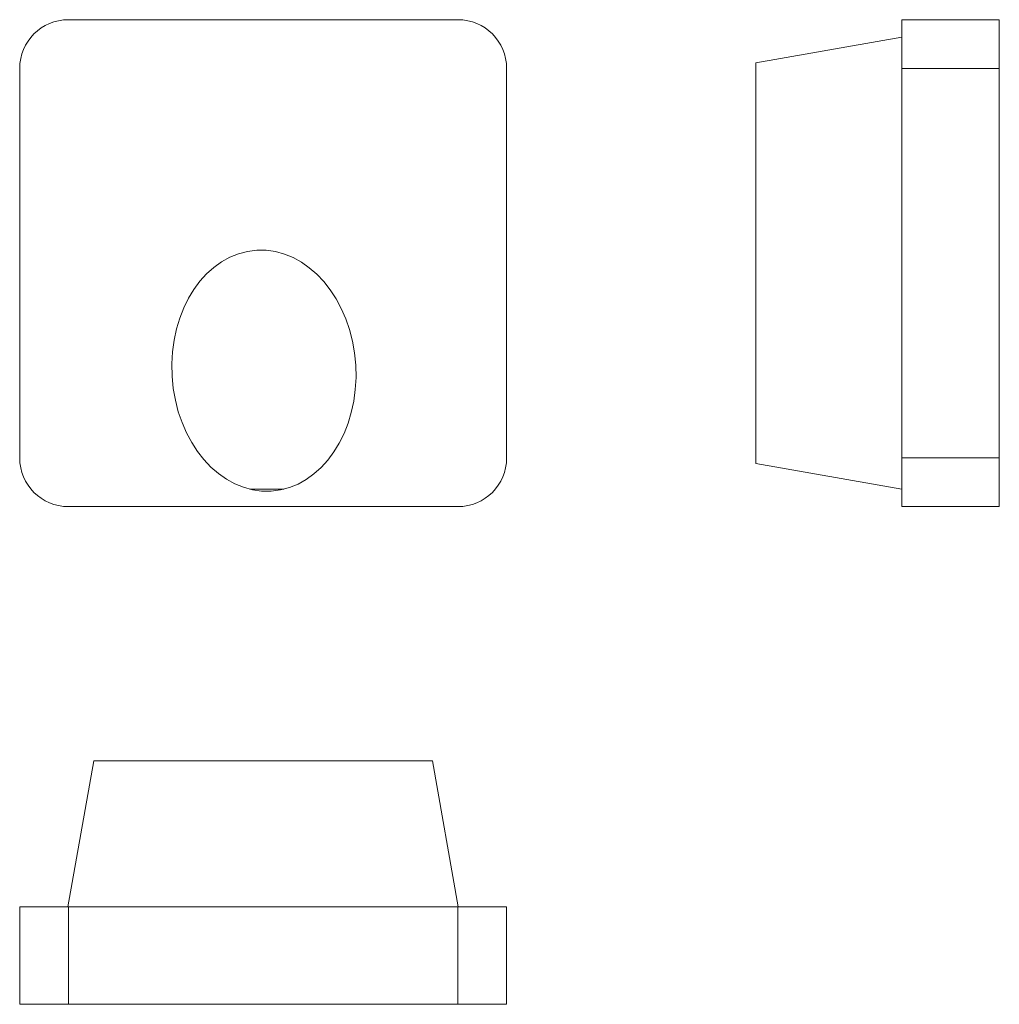
# Model space of a CAD drawing. Units: millimetres. Extents: x 69 to 270, y 140 to 342.
import ezdxf

# ---------------------------------------------------------------- set-up
doc = ezdxf.new("R2010")
doc.units = ezdxf.units.MM
doc.header["$LTSCALE"] = 2

msp = doc.modelspace()

# ---------------------------------------------------------------- linework, layer by layer
at = {"color": 7, "linetype": 'Continuous', "lineweight": 15}
for p, q in [((158.84, 341.74), (78.84, 341.74)), ((250.03, 341.74), (270.03, 341.74)), ((250.03, 331.74), (250.03, 341.74)), ((270.03, 341.74), (270.03, 331.74)), ((220.03, 332.86), (250.03, 338.15)), ((68.84, 331.74), (68.84, 251.74)), ((168.84, 331.74), (168.84, 251.74)), ((220.03, 250.62), (220.03, 332.86)), ((270.03, 331.74), (250.03, 331.74)), ((250.03, 331.74), (250.03, 251.74)), ((270.03, 331.74), (270.03, 251.74)), ((250.03, 251.74), (270.03, 251.74)), ((250.03, 241.74), (250.03, 251.74)), ((270.03, 251.74), (270.03, 241.74)), ((220.03, 250.62), (250.03, 245.33)), ((123.1, 245.33), (116.1, 245.33)), ((158.84, 241.74), (78.84, 241.74)), ((270.03, 241.74), (250.03, 241.74)), ((84.04, 189.53), (78.75, 159.53)), ((84.04, 189.53), (153.63, 189.53)), ((153.63, 189.53), (158.92, 159.53)), ((68.84, 139.53), (68.84, 159.53)), ((68.84, 159.53), (78.84, 159.53)), ((78.84, 159.53), (78.84, 139.53)), ((158.84, 159.53), (78.84, 159.53)), ((158.84, 139.53), (158.84, 159.53)), ((158.84, 159.53), (168.84, 159.53)), ((168.84, 159.53), (168.84, 139.53)), ((78.84, 139.53), (68.84, 139.53)), ((158.84, 139.53), (78.84, 139.53)), ((168.84, 139.53), (158.84, 139.53))]:
    msp.add_line(p, q, dxfattribs=at)
for centre, start, end in [((78.84, 331.74), 90, 180), ((158.84, 331.74), 0, 90), ((78.84, 251.74), 180, 270), ((158.84, 251.74), 270, 0)]:
    msp.add_arc(centre, 10, start, end, dxfattribs=at)
msp.add_ellipse((118.99, 269.66), major_axis=(-1.47, 24.73), ratio=0.762908, dxfattribs=at)

doc.saveas('drawing.dxf')
